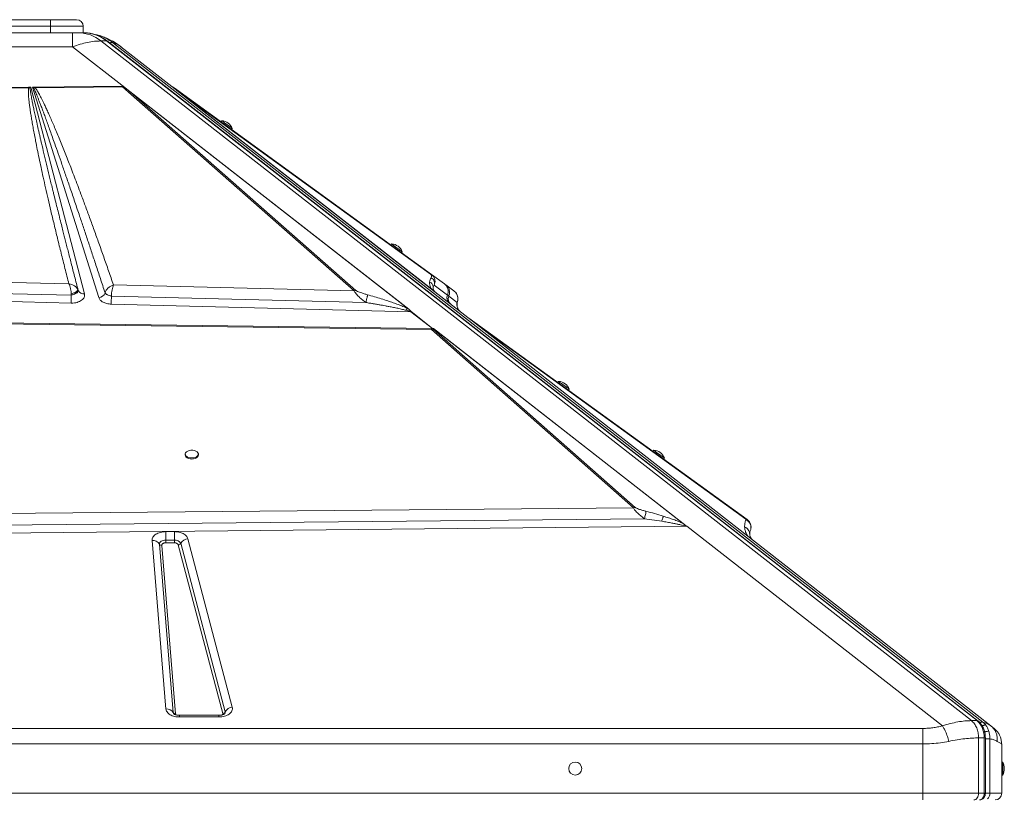
# Model space of a CAD drawing. Units: millimetres. Extents: x -1904 to 33628, y -2582 to 9218.
# Drawn here: x 1574 to 2325, y 8624 to 9216 of the extents above; entities that cross this region are included whole.
import ezdxf

# ---------------------------------------------------------------- set-up
doc = ezdxf.new("R2010")
doc.units = ezdxf.units.MM

msp = doc.modelspace()

# ---------------------------------------------------------------- linework, layer by layer
at = {"color": 7, "linetype": 'Continuous', "lineweight": 15}
for p, q in [((1527.69, 9215.71), (1597.69, 9215.71)), ((1597.69, 9210.71), (1597.69, 9215.71)), ((1597.69, 9215.71), (1617.69, 9215.71)), ((1597.69, 9210.71), (1527.69, 9210.71)), ((1622.69, 9210.71), (1597.69, 9210.71)), ((1597.69, 9205.71), (1597.69, 9210.71)), ((1622.69, 9205.71), (1622.69, 9210.71)), ((1527.69, 9205.71), (1597.69, 9205.71)), ((1597.69, 9205.71), (1607.45, 9205.71)), ((1614.55, 9205.71), (1607.45, 9205.71)), ((1614.55, 9195.11), (1614.55, 9205.71)), ((1623.33, 9205.71), (1619.09, 9205.71)), ((1635.2, 9203.55), (1633.3, 9204.04)), ((1635.17, 9203.49), (1633.71, 9203.99)), ((1510.83, 9195.11), (1614.55, 9195.11)), ((1654.44, 9163.94), (1614.55, 9195.11)), ((2299.64, 8681.12), (1636.18, 9199.47)), ((1636.18, 9199.47), (1640.43, 9199.47)), ((1640.43, 9199.47), (2303.88, 8681.12)), ((2304.7, 8680.86), (1641.25, 9199.21)), ((2308.34, 8680.08), (1645.02, 9198.32)), ((1651.49, 9195.11), (1692.52, 9163.06)), ((1469.81, 9163.06), (1580.95, 9164.26)), ((1470.47, 9162.42), (1580.97, 9163.72)), ((1580.95, 9164.26), (1581.27, 9164.26)), ((1580.97, 9163.72), (1582.08, 9163.69)), ((1581.27, 9164.26), (1582.73, 9164.28)), ((1582.08, 9163.69), (1582.73, 9164.28)), ((1582.73, 9164.28), (1623.68, 9006.68)), ((1583.95, 9164.29), (1585.73, 9164.31)), ((1634.56, 9003.76), (1583.95, 9164.29)), ((1583.95, 9164.29), (1584.98, 9163.59)), ((1584.98, 9163.59), (1586.16, 9163.78)), ((1586.14, 9164.31), (1585.73, 9164.31)), ((1586.14, 9164.31), (1652.53, 9165.03)), ((1586.14, 9164.31), (1586.16, 9163.78)), ((1586.16, 9163.78), (1652.57, 9164.59)), ((1657.13, 9160.46), (1652.57, 9164.59)), ((1653.31, 9164.79), (1654.44, 9163.94)), ((1654.44, 9163.94), (1656.02, 9162.71)), ((1656.02, 9162.71), (1658.37, 9160.74)), ((1656.02, 9162.71), (1870.78, 8994.92)), ((1691.83, 9163.78), (1690.72, 9164.59)), ((1691.02, 9164.25), (1690.91, 9164.31)), ((1690.91, 9164.31), (1690.91, 9164.31)), ((1690.98, 9164.26), (1690.97, 9164.26)), ((1693.71, 9162.42), (1691.92, 9163.72)), ((1890.73, 9008.19), (1692.52, 9163.06)), ((1692.52, 9163.06), (1692.53, 9163.05)), ((1692.52, 9163.06), (1692.52, 9163.06)), ((1692.65, 9162.96), (1692.52, 9163.05)), ((1692.52, 9163.05), (1692.53, 9163.05)), ((1890.58, 9008.31), (1692.53, 9163.05)), ((1692.53, 9163.05), (1692.53, 9163.05)), ((1694.14, 9161.79), (1692.99, 9162.69)), ((1657.13, 9160.46), (1829.2, 9008.99)), ((1830.45, 9009.27), (1658.37, 9160.74)), ((1870.07, 8995.35), (1658.37, 9160.74)), ((1888.07, 9021.4), (1693.71, 9162.42)), ((1888.24, 9010.14), (1694.14, 9161.79)), ((1694.14, 9161.79), (1887.25, 9021.68)), ((1728.22, 9138.61), (1727.64, 9137.8)), ((1735.73, 9131.93), (1736.32, 9132.74)), ((1857.73, 9044.65), (1857.14, 9043.84)), ((1865.23, 9037.97), (1865.82, 9038.78)), ((1611.84, 9014.19), (1310.27, 9021.4)), ((1887.25, 9021.68), (1888.07, 9021.4)), ((1898, 9014.19), (1888.07, 9021.4)), ((1302.16, 9013.26), (1613.6, 9005.57)), ((1829.2, 9008.99), (1645.77, 9013.38)), ((1889.41, 9011.67), (1890.17, 9013.26)), ((1890.17, 9013.26), (1900.32, 9005.57)), ((1899.12, 9013.38), (1898.28, 9013.99)), ((1905.16, 9008.99), (1899.12, 9013.38)), ((1613.4, 8999.56), (1271.59, 9008.19)), ((1613.6, 9005.8), (1613.6, 9005.57)), ((1613.6, 9005.57), (1613.81, 9005.62)), ((1613.81, 9005.62), (1615.9, 9006.31)), ((1618.82, 9008.95), (1618.88, 9009.23)), ((1618.88, 9009.23), (1618.87, 9009.26)), ((1618.88, 9009.23), (1618.99, 9008.93)), ((1619, 9008.92), (1618.9, 9008.96)), ((1639.34, 9007.39), (1639.34, 9007.37)), ((1639.34, 9007.37), (1639.97, 9006.59)), ((1642.52, 9005.24), (1644.16, 9004.82)), ((1644.16, 9004.82), (1644.17, 9004.98)), ((1889.22, 9009.38), (1888.24, 9010.14)), ((1890.59, 9008.31), (1889.22, 9009.38)), ((1890.73, 9008.19), (1915.84, 8988.58)), ((1900.41, 9005.8), (1900.32, 9005.57)), ((1900.32, 9005.57), (1900.34, 9005.62)), ((1900.35, 9005.63), (1900.44, 9005.86)), ((1900.49, 9005.85), (1901.14, 9005.24)), ((1901.14, 9005.24), (1901.31, 9004.82)), ((1901.31, 9004.82), (1901.38, 9004.98)), ((1613.81, 8999.55), (1613.4, 8999.56)), ((1872.46, 8993.01), (1643.97, 8998.79)), ((1644.16, 9004.82), (1837.99, 9000.03)), ((1901.31, 9004.82), (1907.63, 9000.03)), ((1870.07, 8995.35), (1870.78, 8994.92)), ((1870.78, 8994.92), (1871.22, 8994.57)), ((1888.79, 8980.26), (1872.46, 8993.01)), ((1872.56, 8993.06), (1888.95, 8980.26)), ((1465.52, 8985.04), (1888.23, 8979.37)), ((1465.56, 8985.74), (1888.32, 8980.27)), ((1915.84, 8988.58), (1922.38, 8983.46)), ((1915.85, 8988.57), (1916.55, 8988.14)), ((2128.77, 8834.48), (1916.55, 8988.14)), ((2129.26, 8821.83), (1922.38, 8983.46)), ((1922.38, 8983.46), (2127.59, 8834.89)), ((1888.23, 8979.37), (2041.99, 8843.51)), ((1888.32, 8980.27), (1888.4, 8980.26)), ((1888.4, 8980.26), (1888.79, 8980.26)), ((1888.4, 8980.26), (1888.4, 8980.26)), ((1889.55, 8980.25), (1888.4, 8980.26)), ((2043.24, 8843.79), (1889.48, 8979.65)), ((1889.56, 8980.25), (1889.55, 8980.25)), ((1889.56, 8980.25), (2082.48, 8829.53)), ((1889.56, 8980.25), (1889.56, 8980.25)), ((1890.14, 8979.79), (2080.05, 8831.41)), ((1985, 8939.81), (1984.41, 8939)), ((1992.51, 8933.14), (1993.1, 8933.95)), ((2057.5, 8887.32), (2056.92, 8886.51)), ((1700.46, 8884.39), (1700.46, 8883.58)), ((1710.46, 8883.58), (1710.46, 8884.39)), ((2065.02, 8880.65), (2065.6, 8881.46)), ((2041.99, 8843.51), (1445.26, 8837.95)), ((2041.99, 8843.51), (2043.24, 8843.79)), ((1443.4, 8829.22), (2050.38, 8835.06)), ((2050.38, 8835.06), (2063.62, 8833.16)), ((2082.63, 8829.4), (1443.48, 8823.1)), ((1685.6, 8825.26), (1692.19, 8825.26)), ((1685.6, 8825.26), (1685.6, 8818.88)), ((1692.19, 8825.26), (1692.19, 8818.88)), ((2082.46, 8829.53), (2082.48, 8829.53)), ((2277.48, 8677.17), (2082.63, 8829.4)), ((2130.97, 8825.59), (2131.09, 8825.96)), ((1685.73, 8690.01), (1675.2, 8818.53)), ((1685.6, 8818.88), (1685.6, 8816.76)), ((1685.6, 8818.88), (1692.19, 8818.88)), ((1692.19, 8818.88), (1692.19, 8818.33)), ((1692.19, 8816.76), (1692.19, 8818.33)), ((1702.47, 8819.88), (1736.33, 8691.36)), ((2129.26, 8821.83), (2132.86, 8819.02)), ((2132.86, 8819.02), (2314.42, 8677.17)), ((1691.28, 8687.23), (1680.75, 8815.74)), ((1682.61, 8814.82), (1693.14, 8686.3)), ((1692.19, 8816.76), (1685.6, 8816.76)), ((1729.01, 8686.69), (1695.15, 8815.21)), ((1696.98, 8816.37), (1730.84, 8687.86)), ((1726.05, 8685.19), (1696.13, 8685.19)), ((1726.05, 8683.92), (1696.13, 8683.92)), ((862.69, 8675.21), (2262.69, 8675.21)), ((2303.88, 8681.12), (2299.64, 8681.12)), ((2315.03, 8676.66), (2314.67, 8676.93)), ((2316.93, 8675.21), (2319.32, 8672.86)), ((2305.12, 8625.71), (2305.12, 8667.99)), ((2305.12, 8667.99), (2309.36, 8667.99)), ((2309.36, 8667.99), (2309.36, 8625.71)), ((2310.24, 8625.71), (2310.24, 8667.99)), ((2313.68, 8625.71), (2313.68, 8667.3)), ((2262.69, 8663.39), (862.69, 8663.39)), ((2262.69, 8663.39), (2262.69, 8625.71)), ((2322.69, 8663.39), (2322.41, 8663.56)), ((2322.69, 8663.39), (2322.69, 8625.71)), ((2323.69, 8649.55), (2322.69, 8649.55)), ((2323.69, 8649.55), (2323.69, 8639.55)), ((2322.69, 8639.55), (2323.69, 8639.55)), ((2262.69, 8625.71), (862.69, 8625.71)), ((2305.12, 8625.71), (2262.69, 8625.71)), ((2262.69, 8625.71), (2262.69, 8620.71)), ((2309.36, 8625.71), (2305.12, 8625.71)), ((2322.69, 8625.71), (2313.68, 8625.71))]:
    msp.add_line(p, q, dxfattribs=at)
at = {"color": 8, "linetype": 'Continuous', "lineweight": 15}
for p, q in [((1618.68, 9008.29), (1618.82, 9008.95)), ((1907.85, 9000.62), (1907.63, 9000.03)), ((1696.13, 8685.19), (1696.13, 8683.92)), ((1726.05, 8683.92), (1726.05, 8685.19)), ((2310.24, 8667.99), (2309.36, 8667.99)), ((2313.68, 8667.3), (2310.24, 8667.3)), ((2313.68, 8625.71), (2310.22, 8625.71))]:
    msp.add_line(p, q, dxfattribs=at)
at = {"color": 7, "linetype": 'Continuous', "lineweight": 15, "flags": 128}
for points in [[(1633.71, 9203.99), (1633.01, 9204.17), (1629.49, 9204.93)], [(1728.22, 9138.61), (1728.37, 9138.5), (1728.81, 9138.19), (1729.51, 9137.68), (1730.41, 9137.03), (1731.45, 9136.27), (1732.55, 9135.48), (1733.62, 9134.69), (1734.6, 9133.98), (1735.41, 9133.4), (1735.98, 9132.98), (1736.28, 9132.77), (1736.32, 9132.74)], [(1857.73, 9044.65), (1857.88, 9044.54), (1858.31, 9044.22), (1859.01, 9043.72), (1859.91, 9043.06), (1860.95, 9042.31), (1862.05, 9041.51), (1863.13, 9040.73), (1864.11, 9040.02), (1864.91, 9039.44), (1865.48, 9039.02), (1865.78, 9038.8), (1865.82, 9038.78)], [(1985, 8939.81), (1985.15, 8939.71), (1985.59, 8939.39), (1986.29, 8938.88), (1987.19, 8938.23), (1988.23, 8937.48), (1989.33, 8936.68), (1990.41, 8935.9), (1991.39, 8935.19), (1992.19, 8934.61), (1992.77, 8934.19), (1993.06, 8933.98), (1993.1, 8933.95)], [(1705.46, 8881.46), (1706.81, 8881.56), (1708.06, 8881.88), (1709.12, 8882.39), (1709.9, 8883.04), (1710.36, 8883.79), (1710.45, 8884.59), (1710.17, 8885.37), (1709.55, 8886.08), (1708.62, 8886.66), (1707.45, 8887.08), (1706.14, 8887.29), (1704.78, 8887.29), (1703.47, 8887.08), (1702.31, 8886.66), (1701.38, 8886.08), (1700.75, 8885.37), (1700.47, 8884.59), (1700.57, 8883.79), (1701.02, 8883.04), (1701.81, 8882.39), (1702.86, 8881.88), (1704.11, 8881.56), (1705.46, 8881.46)], [(2057.5, 8887.32), (2057.65, 8887.21), (2058.09, 8886.89), (2058.79, 8886.39), (2059.69, 8885.74), (2060.73, 8884.98), (2061.83, 8884.19), (2062.91, 8883.41), (2063.89, 8882.7), (2064.7, 8882.11), (2065.27, 8881.7), (2065.57, 8881.48), (2065.6, 8881.46)], [(1700.46, 8883.58), (1700.57, 8882.98), (1701.02, 8882.23), (1701.81, 8881.58), (1702.86, 8881.07), (1704.11, 8880.75), (1705.46, 8880.65)], [(1705.46, 8880.65), (1706.81, 8880.75), (1708.06, 8881.07), (1709.12, 8881.58), (1709.9, 8882.23), (1710.36, 8882.98), (1710.46, 8883.58)], [(1680.75, 8815.74), (1680.8, 8816.35), (1681.05, 8816.93), (1681.48, 8817.48), (1682.08, 8817.95), (1682.83, 8818.35), (1683.69, 8818.64), (1684.62, 8818.82), (1685.6, 8818.88)], [(2305.12, 8625.71), (2305.05, 8624.73), (2304.85, 8623.8), (2304.52, 8622.93), (2304.08, 8622.17), (2303.55, 8621.55), (2302.93, 8621.09), (2302.27, 8620.8), (2301.58, 8620.71)], [(2305.82, 8620.71), (2306.51, 8620.8), (2307.18, 8621.09), (2307.79, 8621.55), (2308.32, 8622.17), (2308.76, 8622.93), (2309.09, 8623.8), (2309.29, 8624.73), (2309.36, 8625.71)]]:
    msp.add_lwpolyline(points, dxfattribs=at)
at = {"color": 8, "linetype": 'Continuous', "lineweight": 15, "flags": 128}
msp.add_lwpolyline([(1691.53, 8686.42), (1691.42, 8686.67), (1691.28, 8687.23)], dxfattribs=at)
at = {"color": 7, "linetype": 'Continuous', "lineweight": 15}
msp.add_circle((1997.69, 8644.55), 5, dxfattribs=at)
for centre, radius, start, end in [((1617.69, 9210.71), 5, 0, 90), ((1618.65, 9177.97), 27.74, 50.82048, 89.11005), ((1622.9, 9177.97), 27.74, 50.82048, 89.11005), ((1620.71, 9155.71), 50, 52, 74.91963), ((1587.99, 9161.21), 3.84, 126.21805, 141.7299), ((1692.83, 9161.19), 1.51, 54.62281, 84.10727), ((1658.62, 9156.78), 3.97, 93.47013, 111.94317), ((1727.82, 9129.54), 9.08, 20.63782, 87.4348), ((1857.32, 9035.58), 9.08, 20.63782, 87.4348), ((1473.37, 9007.09), 140.24, 358.53276, 359.38076), ((1634.12, 9009.31), 5.56, 274.50881, 339.62245), ((1830.69, 9005.31), 3.97, 93.47013, 111.94317), ((1904.87, 9003.49), 5, 155.43575, 179.9489), ((1904.87, 9003.49), 5, 154.79278, 232), ((1509.16, 9005.81), 104.42, 356.57039, 358.73416), ((1520.82, 9005.88), 123.35, 356.70339, 359.50711), ((1904.86, 9003.49), 4.99, 179.94939, 231.9902), ((1905.85, 9002.72), 5, 155.19989, 231.98318), ((1874.21, 8989.44), 3.98, 114.44569, 116.04807), ((1889.71, 8975.69), 3.97, 93.34875, 111.8112), ((1984.6, 8930.74), 9.08, 20.69563, 87.4926), ((2057.11, 8878.25), 9.08, 20.69563, 87.4926), ((2127.5, 8832.67), 2.21, 54.87688, 87.6023), ((1675.71, 8812.6), 5.95, 31.90028, 94.88702), ((1692.79, 8814.19), 4.73, 27.49594, 97.20764), ((1702.96, 8813.07), 6.83, 94.05738, 151.0248), ((1682.44, 8816.79), 1.98, 211.88307, 274.90718), ((1694.99, 8817.48), 2.28, 274.07181, 331.01149), ((1686.24, 8684.09), 5.95, 31.90106, 94.89017), ((1736.82, 8684.55), 6.83, 94.05738, 151.0248), ((1692.97, 8688.28), 1.98, 211.89204, 274.88642), ((1728.85, 8688.96), 2.28, 274.06139, 331.02191), ((2292.66, 8668.74), 16.71, 357.45879, 47.83264), ((2311.69, 8644.55), 13, 0, 22.61986), ((2311.69, 8644.55), 13, 337.38014, 0), ((2317.69, 8625.71), 5, 270, 0)]:
    msp.add_arc(centre, radius, start, end, dxfattribs=at)
at = {"color": 8, "linetype": 'Continuous', "lineweight": 15}
for centre, radius, start, end in [((1640.47, 9198.19), 1.29, 52.76821, 91.84025), ((1622.88, 9011.03), 4.42, 208.43435, 280.43644), ((1728.96, 8687.38), 1.94, 330.80315, 14.2091), ((2303.92, 8679.84), 1.29, 52.62102, 91.82709)]:
    msp.add_arc(centre, radius, start, end, dxfattribs=at)
at = {"color": 7, "linetype": 'Continuous', "lineweight": 15}
for centre, major_axis, ratio, start_param, end_param in [((1893.81, 9012.13), (3.08, 3.94), 0.969493, 3.102451, 3.141593), ((1882.38, 8981.72), (8.66, -1.14), 0.105052, 5.558941, 5.587395), ((1804.16, 8999.69), (115.43, -15.23), 0.105052, 5.551149, 5.55894), ((2082.63, 8833.34), (-3.19, 4.75), 0.468483, 2.139888, 2.17903)]:
    msp.add_ellipse(centre, major_axis=major_axis, ratio=ratio, start_param=start_param, end_param=end_param, dxfattribs=at)
for points, knots in [([(1619.09, 9205.71), (1618.79, 9205.71), (1618.19, 9205.71), (1616.66, 9205.71), (1615.4, 9205.71), (1614.55, 9205.71)], [0, 0, 0, 0, 0.236919, 0.483809, 1, 1, 1, 1]), ([(1641.24, 9199.2), (1640.54, 9199.74), (1639.05, 9200.86), (1636.65, 9202.28), (1634.08, 9203.52), (1631.43, 9204.51), (1628.69, 9205.21), (1625.98, 9205.64), (1624.19, 9205.68), (1623.33, 9205.7)], [0, 0, 0, 0, 0.1302756, 0.2747131, 0.4200667, 0.5664957, 0.7142253, 0.8635534, 1, 1, 1, 1]), ([(1629.9, 9204.85), (1630.52, 9204.73), (1631.79, 9204.49), (1633.06, 9204.16), (1633.71, 9203.99)], [0, 0, 0, 0, 0.4816804, 1, 1, 1, 1]), ([(1633.71, 9203.99), (1633.51, 9204.01), (1633.3, 9204.04), (1633.3, 9204.04), (1633.3, 9204.04)], [0, 0, 0, 0, 0.9998575, 1, 1, 1, 1]), ([(1614.55, 9195.11), (1616.5, 9195.78), (1620.37, 9197.11), (1625.96, 9198.45), (1631.29, 9199.32), (1634.55, 9199.42), (1636.18, 9199.47)], [0, 0, 0, 0, 0.25259, 0.501092, 0.75122, 1, 1, 1, 1]), ([(1645.02, 9198.32), (1646.23, 9197.91), (1648.65, 9197.09), (1650.54, 9195.77), (1651.49, 9195.11)], [0, 0, 0, 0, 0.495978, 1, 1, 1, 1]), ([(1580.97, 9163.72), (1580.94, 9163.32), (1580.87, 9162.45), (1580.87, 9161.05), (1580.92, 9159.42), (1581.03, 9157.58), (1581.2, 9155.53), (1581.44, 9153.26), (1581.75, 9150.66), (1582.15, 9147.71), (1582.64, 9144.41), (1583.21, 9140.8), (1583.88, 9136.83), (1584.65, 9132.49), (1585.51, 9127.83), (1586.53, 9122.54), (1587.71, 9116.61), (1589.08, 9110), (1590.58, 9102.92), (1592.23, 9095.35), (1594.03, 9087.31), (1595.97, 9078.82), (1598.13, 9069.56), (1600.52, 9059.54), (1603.14, 9048.75), (1605.91, 9037.55), (1608.82, 9025.96), (1610.82, 9018.14), (1611.84, 9014.19)], [0, 0, 0, 0, 0.007927, 0.017274, 0.028049, 0.040254, 0.053893, 0.068969, 0.085483, 0.105802, 0.127813, 0.151518, 0.177952, 0.207232, 0.23836, 0.271338, 0.313149, 0.357317, 0.403845, 0.455203, 0.509153, 0.565335, 0.62573, 0.695123, 0.766806, 0.84261, 0.920473, 1, 1, 1, 1]), ([(1580.95, 9164.26), (1580.95, 9164.17), (1580.96, 9164.01), (1580.97, 9163.81), (1580.97, 9163.72)], [0, 0, 0, 0, 0.56005, 1, 1, 1, 1]), ([(1581.27, 9164.26), (1581.43, 9164.17), (1581.7, 9164.02), (1581.96, 9163.79), (1582.08, 9163.69)], [0, 0, 0, 0, 0.559982, 1, 1, 1, 1]), ([(1618.87, 9009.26), (1617.96, 9012.8), (1616.17, 9019.7), (1613.59, 9029.74), (1611.57, 9037.66), (1610.06, 9043.59), (1609.01, 9047.7), (1607.99, 9051.77), (1606.89, 9056.1), (1605.15, 9063.02), (1602.85, 9072.21), (1600.78, 9080.54), (1599.51, 9085.72), (1598.94, 9088.01), (1598.39, 9090.27), (1597.85, 9092.48), (1597.32, 9094.65), (1596.8, 9096.77), (1595.75, 9101.11), (1594.22, 9107.45), (1592.28, 9115.59), (1590.84, 9121.73), (1589.83, 9126.05), (1589.21, 9128.73), (1588.62, 9131.31), (1588.06, 9133.78), (1587.52, 9136.16), (1586.85, 9139.2), (1586.06, 9142.78), (1585.18, 9146.83), (1584.42, 9150.49), (1583.68, 9154.16), (1583.01, 9157.7), (1582.43, 9160.97), (1582.19, 9162.88), (1582.08, 9163.69)], [0, 0, 0, 0, 0.069034, 0.134171, 0.195411, 0.222929, 0.249582, 0.275368, 0.301996, 0.33391, 0.40995, 0.48064, 0.495774, 0.510638, 0.525233, 0.539558, 0.553614, 0.5674, 0.580917, 0.637811, 0.690551, 0.739137, 0.757088, 0.774398, 0.791067, 0.807095, 0.822482, 0.837228, 0.865936, 0.892096, 0.915709, 0.936774, 0.963218, 0.984291, 1, 1, 1, 1]), ([(1584.98, 9163.59), (1585.17, 9163.19), (1585.58, 9162.3), (1586.21, 9160.86), (1586.91, 9159.19), (1587.69, 9157.28), (1588.54, 9155.14), (1589.46, 9152.77), (1590.51, 9150.04), (1591.69, 9146.91), (1593.01, 9143.37), (1594.42, 9139.52), (1595.94, 9135.36), (1597.55, 9130.88), (1599.25, 9126.1), (1601.3, 9120.3), (1603.74, 9113.36), (1606.59, 9105.15), (1609.65, 9096.26), (1612.92, 9086.69), (1616.38, 9076.51), (1619.73, 9066.56), (1622.98, 9056.89), (1626.07, 9047.62), (1629.22, 9038.13), (1632.45, 9028.37), (1635.83, 9018.12), (1638.14, 9011.05), (1639.34, 9007.39)], [0, 0, 0, 0, 0.007869, 0.017212, 0.028031, 0.040326, 0.054099, 0.069348, 0.086075, 0.106828, 0.129563, 0.15428, 0.180979, 0.209661, 0.240325, 0.272971, 0.321144, 0.373671, 0.430553, 0.491791, 0.557384, 0.62582, 0.682626, 0.742822, 0.803581, 0.864479, 0.929952, 1, 1, 1, 1]), ([(1645.77, 9013.38), (1644.53, 9016.99), (1642.05, 9024.13), (1638.33, 9034.75), (1634.68, 9045.07), (1631.11, 9055.04), (1627.62, 9064.64), (1624.25, 9073.85), (1621.21, 9082.03), (1618.5, 9089.23), (1616.1, 9095.56), (1613.79, 9101.57), (1611.57, 9107.26), (1609.46, 9112.63), (1607.41, 9117.77), (1605.39, 9122.79), (1603.39, 9127.66), (1601.43, 9132.36), (1599.56, 9136.73), (1597.82, 9140.74), (1596.21, 9144.37), (1594.69, 9147.71), (1593.03, 9151.25), (1591.26, 9154.88), (1589.4, 9158.45), (1587.78, 9161.35), (1586.65, 9163.04), (1586.16, 9163.78)], [0, 0, 0, 0, 0.071445, 0.141608, 0.210488, 0.276026, 0.339492, 0.401149, 0.458875, 0.502193, 0.544174, 0.584822, 0.621913, 0.657531, 0.691724, 0.724494, 0.757651, 0.788989, 0.81851, 0.845211, 0.869199, 0.891513, 0.912154, 0.940663, 0.964797, 0.984569, 1, 1, 1, 1]), ([(1652.53, 9165.03), (1652.6, 9165.03), (1652.78, 9165.02), (1653, 9164.96), (1653.15, 9164.89), (1653.24, 9164.84), (1653.28, 9164.81), (1653.31, 9164.79)], [0, 0, 0, 0, 0.248341, 0.595698, 0.76907, 0.884103, 1, 1, 1, 1]), ([(1652.53, 9165.03), (1652.53, 9164.96), (1652.53, 9164.83), (1652.55, 9164.67), (1652.57, 9164.59)], [0, 0, 0, 0, 0.500444, 1, 1, 1, 1]), ([(1652.57, 9164.59), (1652.69, 9164.63), (1652.94, 9164.72), (1653.18, 9164.77), (1653.31, 9164.79)], [0, 0, 0, 0, 0.500047, 1, 1, 1, 1]), ([(1690.98, 9164.26), (1691.16, 9164.17), (1691.49, 9164.01), (1691.79, 9163.81), (1691.92, 9163.72)], [0, 0, 0, 0, 0.560101, 1, 1, 1, 1]), ([(1691.69, 9163.87), (1691.66, 9163.89), (1691.63, 9163.92), (1691.58, 9163.94), (1691.58, 9163.94)], [0, 0, 0, 0, 0.99312, 1, 1, 1, 1]), ([(1692.52, 9163.06), (1692.73, 9162.97), (1693.14, 9162.8), (1693.52, 9162.55), (1693.71, 9162.42)], [0, 0, 0, 0, 0.500147, 1, 1, 1, 1]), ([(1692.65, 9162.96), (1692.67, 9162.94), (1692.71, 9162.91), (1692.82, 9162.83), (1692.91, 9162.75), (1692.96, 9162.71), (1692.99, 9162.69)], [0, 0, 0, 0, 0.281797, 0.63665, 0.817866, 1, 1, 1, 1]), ([(1887.25, 9021.68), (1887.38, 9021.56), (1887.78, 9021.22), (1888.01, 9020.73), (1888.17, 9020.12), (1888.11, 9019.49), (1887.93, 9019.09), (1887.83, 9018.89)], [0, 0, 0, 0, 0.084385, 0.248099, 0.44636, 0.721731, 1, 1, 1, 1]), ([(1888.07, 9021.4), (1888.45, 9021.08), (1889.21, 9020.45), (1890.23, 9018.97), (1890.84, 9017.12), (1890.84, 9015.06), (1890.39, 9013.86), (1890.17, 9013.26)], [0, 0, 0, 0, 0.125638, 0.25399, 0.508222, 0.757259, 1, 1, 1, 1]), ([(1612.54, 9012.57), (1612.43, 9012.87), (1612.2, 9013.48), (1611.96, 9013.95), (1611.84, 9014.19)], [0, 0, 0, 0, 0.496459, 1, 1, 1, 1]), ([(1611.84, 9014.19), (1612.56, 9014.06), (1614, 9013.8), (1616, 9012.81), (1617.69, 9011.5), (1618.32, 9010.41), (1618.64, 9009.88)], [0, 0, 0, 0, 0.250623, 0.501418, 0.75284, 1, 1, 1, 1]), ([(1613.12, 9010.49), (1613.04, 9010.86), (1612.86, 9011.6), (1612.65, 9012.25), (1612.54, 9012.57)], [0, 0, 0, 0, 0.495956, 1, 1, 1, 1]), ([(1641.7, 9011.1), (1642, 9011.37), (1642.6, 9011.89), (1643.29, 9012.3), (1643.63, 9012.5)], [0, 0, 0, 0, 0.4982081, 1, 1, 1, 1]), ([(1643.63, 9012.5), (1643.98, 9012.69), (1644.68, 9013.05), (1645.41, 9013.27), (1645.77, 9013.38)], [0, 0, 0, 0, 0.498066, 1, 1, 1, 1]), ([(1645.77, 9013.38), (1645.56, 9012.87), (1645.15, 9011.84), (1644.62, 9009.67), (1644.25, 9007.27), (1644.19, 9005.74), (1644.17, 9004.98)], [0, 0, 0, 0, 0.249878, 0.499756, 0.750244, 1, 1, 1, 1]), ([(1888.24, 9010.14), (1887.9, 9010.68), (1887.21, 9011.76), (1886.84, 9013.12), (1886.65, 9014.4), (1886.7, 9015.18), (1886.73, 9015.59)], [0, 0, 0, 0, 0.253686, 0.503694, 0.741388, 1, 1, 1, 1]), ([(1886.73, 9015.59), (1886.83, 9016.18), (1887.03, 9017.36), (1887.56, 9018.38), (1887.83, 9018.89)], [0, 0, 0, 0, 0.500118, 1, 1, 1, 1]), ([(1886.73, 9015.59), (1887.11, 9015.39), (1887.86, 9014.99), (1888.71, 9014.03), (1889.29, 9012.9), (1889.37, 9012.08), (1889.41, 9011.67)], [0, 0, 0, 0, 0.249999, 0.499995, 0.750007, 1, 1, 1, 1]), ([(1887.83, 9018.89), (1888.37, 9018.55), (1889.46, 9017.87), (1890.32, 9016.27), (1890.57, 9014.66), (1890.3, 9013.73), (1890.17, 9013.26)], [0, 0, 0, 0, 0.279658, 0.559316, 0.779658, 1, 1, 1, 1]), ([(1899.61, 9012.57), (1899.38, 9012.87), (1898.9, 9013.48), (1898.3, 9013.95), (1898, 9014.19)], [0, 0, 0, 0, 0.4964487, 1, 1, 1, 1]), ([(1899.67, 9012.5), (1899.61, 9012.69), (1899.49, 9013.05), (1899.24, 9013.27), (1899.12, 9013.38)], [0, 0, 0, 0, 0.498047, 1, 1, 1, 1]), ([(1899.12, 9013.38), (1899.69, 9012.87), (1900.85, 9011.84), (1901.82, 9009.67), (1902.12, 9007.27), (1901.63, 9005.74), (1901.38, 9004.98)], [0, 0, 0, 0, 0.249877, 0.499758, 0.750245, 1, 1, 1, 1]), ([(1900.64, 9010.49), (1900.51, 9010.86), (1900.25, 9011.6), (1899.83, 9012.25), (1899.61, 9012.57)], [0, 0, 0, 0, 0.495985, 1, 1, 1, 1]), ([(1613.59, 9006.57), (1613.56, 9007.22), (1613.49, 9008.54), (1613.24, 9009.84), (1613.12, 9010.49)], [0, 0, 0, 0, 0.495498, 1, 1, 1, 1]), ([(1618.64, 9009.88), (1618.63, 9009.76), (1618.62, 9009.52), (1618.34, 9009.09), (1617.87, 9008.64), (1617.25, 9008.17), (1616.46, 9007.72), (1615.28, 9007.14), (1614.26, 9006.8), (1613.59, 9006.57)], [0, 0, 0, 0, 0.12585, 0.251329, 0.376451, 0.501123, 0.625643, 0.750318, 1, 1, 1, 1]), ([(1613.6, 9005.8), (1613.6, 9005.93), (1613.6, 9006.18), (1613.59, 9006.44), (1613.59, 9006.57)], [0, 0, 0, 0, 0.506967, 1, 1, 1, 1]), ([(1618.87, 9009.26), (1618.86, 9008.97), (1618.84, 9008.54), (1618.23, 9007.87), (1617.57, 9007.37), (1616.73, 9006.89), (1615.43, 9006.3), (1614.33, 9006), (1613.6, 9005.8)], [0, 0, 0, 0, 0.249555, 0.374834, 0.49999, 0.62517, 0.750442, 1, 1, 1, 1]), ([(1623.68, 9006.68), (1623.75, 9006.25), (1623.89, 9005.36), (1623.51, 9004.03), (1622.7, 9002.79), (1621.47, 9001.69), (1619.9, 9000.77), (1618.03, 9000.08), (1615.96, 8999.64), (1614.52, 8999.58), (1613.81, 8999.55)], [0, 0, 0, 0, 0.123524, 0.249994, 0.376471, 0.499994, 0.623527, 0.749998, 0.876473, 1, 1, 1, 1]), ([(1615.9, 9006.31), (1616.05, 9006.38), (1616.7, 9006.66), (1617.23, 9007), (1617.63, 9007.26)], [0, 0, 0, 0, 0.229825, 1, 1, 1, 1]), ([(1617.63, 9007.26), (1617.86, 9007.43), (1618.31, 9007.77), (1618.55, 9008.12), (1618.68, 9008.29)], [0, 0, 0, 0, 0.493748, 1, 1, 1, 1]), ([(1618.64, 9009.88), (1618.68, 9009.78), (1618.77, 9009.57), (1618.84, 9009.36), (1618.87, 9009.26)], [0, 0, 0, 0, 0.492981, 1, 1, 1, 1]), ([(1639.34, 9007.39), (1639.58, 9008.05), (1640.05, 9009.37), (1641.15, 9010.53), (1641.7, 9011.1)], [0, 0, 0, 0, 0.49926, 1, 1, 1, 1]), ([(1644.17, 9004.98), (1643.61, 9005.1), (1642.49, 9005.34), (1641.02, 9005.94), (1639.88, 9006.65), (1639.52, 9007.14), (1639.34, 9007.39)], [0, 0, 0, 0, 0.250072, 0.50001, 0.749912, 1, 1, 1, 1]), ([(1639.97, 9006.59), (1640.31, 9006.34), (1640.98, 9005.82), (1642.01, 9005.44), (1642.52, 9005.24)], [0, 0, 0, 0, 0.500025, 1, 1, 1, 1]), ([(1837.99, 9000.03), (1837.13, 9000.68), (1835.39, 9002), (1832.86, 9004.26), (1830.94, 9006.3), (1829.7, 9007.93), (1829.37, 9008.64), (1829.2, 9008.99)], [0, 0, 0, 0, 0.243041, 0.49192, 0.745832, 0.874207, 1, 1, 1, 1]), ([(1830.45, 9009.27), (1830.64, 9009.14), (1831.22, 9008.74), (1832.58, 9008.17), (1834.51, 9007.43), (1836.84, 9006.67), (1838.55, 9006.18), (1839.41, 9005.93)], [0, 0, 0, 0, 0.086411, 0.253602, 0.452942, 0.726108, 1, 1, 1, 1]), ([(1839.41, 9005.93), (1839.4, 9005.79), (1839.37, 9005.52), (1839.27, 9004.92), (1839.12, 9004.21), (1838.94, 9003.42), (1838.72, 9002.56), (1838.49, 9001.69), (1838.24, 9000.83), (1838.07, 9000.3), (1837.99, 9000.03)], [0, 0, 0, 0, 0.125004, 0.250012, 0.375014, 0.5, 0.62501, 0.750015, 0.874995, 1, 1, 1, 1]), ([(1870.07, 8995.35), (1868.86, 8995.91), (1866.45, 8997.02), (1862.7, 8998.49), (1858.88, 8999.89), (1854.62, 9001.35), (1849.83, 9002.89), (1844.64, 9004.47), (1841.15, 9005.45), (1839.41, 9005.93)], [0, 0, 0, 0, 0.127183, 0.252759, 0.372734, 0.502557, 0.666537, 0.833896, 1, 1, 1, 1]), ([(1890.72, 9008.21), (1890.62, 9008.29), (1890.4, 9008.48), (1890.16, 9008.74), (1889.93, 9009.02), (1889.77, 9009.29), (1889.65, 9009.53), (1889.55, 9009.74), (1889.47, 9009.97), (1889.36, 9010.37), (1889.29, 9010.96), (1889.37, 9011.42), (1889.41, 9011.67)], [0, 0, 0, 0, 0.0439765, 0.098232, 0.1631601, 0.2389847, 0.2941297, 0.3543158, 0.4195727, 0.4899057, 0.7194242, 1, 1, 1, 1]), ([(1890.58, 9008.31), (1890.59, 9008.31), (1890.59, 9008.31), (1890.63, 9008.28), (1890.66, 9008.25), (1890.69, 9008.23), (1890.71, 9008.21), (1890.72, 9008.21)], [0, 0, 0, 0, 0.515741, 0.756396, 0.906657, 0.95955, 1, 1, 1, 1]), ([(1900.41, 9005.8), (1900.47, 9005.93), (1900.57, 9006.18), (1900.64, 9006.44), (1900.68, 9006.57)], [0, 0, 0, 0, 0.506995, 1, 1, 1, 1]), ([(1900.45, 9005.86), (1900.49, 9005.98), (1900.58, 9006.23), (1900.65, 9006.47), (1900.69, 9006.59)], [0, 0, 0, 0, 0.506222, 1, 1, 1, 1]), ([(1901.38, 9004.98), (1901.35, 9005.1), (1901.28, 9005.34), (1900.89, 9005.73), (1900.51, 9005.97), (1900.5, 9005.98)], [0, 0, 0, 0, 0.4919322, 0.9835712, 1, 1, 1, 1]), ([(1900.68, 9006.57), (1900.81, 9007.22), (1901.08, 9008.54), (1900.79, 9009.84), (1900.64, 9010.49)], [0, 0, 0, 0, 0.495499, 1, 1, 1, 1]), ([(1907.87, 9000.61), (1908.03, 9001.25), (1908.34, 9002.53), (1908.14, 9004.61), (1907.45, 9006.44), (1906.39, 9007.97), (1905.57, 9008.65), (1905.16, 9008.99)], [0, 0, 0, 0, 0.24575, 0.494732, 0.746227, 0.873578, 1, 1, 1, 1]), ([(1907.63, 9000.03), (1907.85, 9000.68), (1908.29, 9002), (1908.22, 9004.26), (1907.54, 9006.3), (1906.43, 9007.93), (1905.58, 9008.64), (1905.16, 9008.99)], [0, 0, 0, 0, 0.243041, 0.491921, 0.74583, 0.874206, 1, 1, 1, 1]), ([(1643.97, 8998.79), (1642.89, 8998.88), (1640.67, 8999.06), (1637.74, 9000.19), (1635.5, 9001.8), (1634.87, 9003.12), (1634.56, 9003.76)], [0, 0, 0, 0, 0.242877, 0.500002, 0.757122, 1, 1, 1, 1]), ([(1837.99, 9000.03), (1839.09, 8999.86), (1841.03, 8999.55), (1843.54, 8999.13), (1845.85, 8998.74), (1848.17, 8998.34), (1850.65, 8997.9), (1853.14, 8997.45), (1855.92, 8996.92), (1859.07, 8996.3), (1862.51, 8995.58), (1865.76, 8994.86), (1867.85, 8994.33), (1868.78, 8994.09)], [0, 0, 0, 0, 0.106327, 0.18723, 0.242708, 0.330219, 0.411113, 0.483625, 0.571224, 0.681249, 0.790681, 0.907113, 1, 1, 1, 1]), ([(1907.6, 8998.03), (1907.58, 8998.43), (1907.52, 8999.34), (1907.74, 9000.15), (1907.87, 9000.61)], [0, 0, 0, 0, 0.43389, 1, 1, 1, 1]), ([(1907.57, 8997.69), (1907.58, 8997.62), (1907.62, 8997.38), (1907.71, 8996.92), (1907.89, 8996.3), (1908.17, 8995.58), (1908.53, 8994.86), (1908.92, 8994.33), (1909.09, 8994.09)], [0, 0, 0, 0, 0.068616, 0.226619, 0.425077, 0.622452, 0.832465, 1, 1, 1, 1]), ([(1868.78, 8994.09), (1869.01, 8994.37), (1869.47, 8994.93), (1869.87, 8995.21), (1870.07, 8995.35)], [0, 0, 0, 0, 0.499988, 1, 1, 1, 1]), ([(1868.78, 8994.09), (1869.24, 8993.96), (1870.11, 8993.73), (1871.36, 8993.4), (1872.1, 8993.14), (1872.46, 8993.01)], [0, 0, 0, 0, 0.369624, 0.687484, 1, 1, 1, 1]), ([(1871.22, 8994.57), (1871.56, 8994.28), (1872.02, 8993.88), (1872.35, 8993.33), (1872.5, 8993.14), (1872.56, 8993.06)], [0, 0, 0, 0, 0.628162, 0.846468, 1, 1, 1, 1]), ([(1909.09, 8994.09), (1909.19, 8993.96), (1909.38, 8993.73), (1909.7, 8993.4), (1910.01, 8993.14), (1910.16, 8993.01)], [0, 0, 0, 0, 0.369679, 0.687476, 1, 1, 1, 1]), ([(1888.23, 8979.37), (1888.22, 8979.59), (1888.2, 8980.02), (1888.28, 8980.18), (1888.32, 8980.27)], [0, 0, 0, 0, 0.50031, 1, 1, 1, 1]), ([(1888.4, 8980.26), (1888.74, 8980.23), (1889.28, 8980.19), (1889.86, 8979.98), (1890.07, 8979.83), (1890.14, 8979.79)], [0, 0, 0, 0, 0.513234, 0.837599, 1, 1, 1, 1]), ([(1890.14, 8979.79), (1889.99, 8979.78), (1889.8, 8979.76), (1889.6, 8979.75), (1889.55, 8979.74), (1889.51, 8979.74), (1889.48, 8979.73), (1889.45, 8979.72), (1889.44, 8979.7), (1889.45, 8979.68), (1889.47, 8979.66), (1889.48, 8979.65)], [0, 0, 0, 0, 0.546407, 0.671452, 0.7182, 0.754476, 0.810996, 0.860171, 0.904549, 0.94946, 1, 1, 1, 1]), ([(2050.38, 8835.06), (2049.57, 8835.68), (2047.93, 8836.92), (2045.53, 8839.07), (2043.69, 8840.99), (2042.5, 8842.52), (2042.16, 8843.18), (2041.99, 8843.51)], [0, 0, 0, 0, 0.2431627, 0.4924672, 0.7467334, 0.87487, 1, 1, 1, 1]), ([(2043.24, 8843.79), (2043.41, 8843.67), (2043.93, 8843.31), (2045.19, 8842.79), (2046.98, 8842.14), (2049.15, 8841.46), (2050.75, 8841.03), (2051.55, 8840.82)], [0, 0, 0, 0, 0.084428, 0.248956, 0.447741, 0.722845, 1, 1, 1, 1]), ([(2051.55, 8840.82), (2051.54, 8840.52), (2051.52, 8839.91), (2051.25, 8838.39), (2050.86, 8836.68), (2050.54, 8835.6), (2050.38, 8835.06)], [0, 0, 0, 0, 0.250013, 0.500019, 0.750003, 1, 1, 1, 1]), ([(2064.8, 8837.08), (2062.6, 8837.75), (2058.19, 8839.08), (2053.77, 8840.24), (2051.55, 8840.82)], [0, 0, 0, 0, 0.5003882, 1, 1, 1, 1]), ([(2064.8, 8837.08), (2064.75, 8836.88), (2064.63, 8836.48), (2064.34, 8835.52), (2064, 8834.39), (2063.74, 8833.57), (2063.62, 8833.16)], [0, 0, 0, 0, 0.249983, 0.499989, 0.749998, 1, 1, 1, 1]), ([(2063.62, 8833.16), (2064.33, 8833.04), (2065.72, 8832.82), (2067.72, 8832.48), (2069.57, 8832.16), (2071.27, 8831.85), (2072.77, 8831.56), (2074.11, 8831.3), (2075.28, 8831.06), (2076.37, 8830.83), (2077.89, 8830.48), (2079.65, 8830.07), (2080.96, 8829.62), (2081.51, 8829.43)], [0, 0, 0, 0, 0.11811, 0.228069, 0.329888, 0.423574, 0.509142, 0.579552, 0.644894, 0.705188, 0.760451, 0.901421, 1, 1, 1, 1]), ([(2080.05, 8831.41), (2078.83, 8831.97), (2076.4, 8833.08), (2072.6, 8834.49), (2068.75, 8835.83), (2066.15, 8836.65), (2064.8, 8837.08)], [0, 0, 0, 0, 0.25371, 0.50377, 0.741522, 1, 1, 1, 1]), ([(2127.77, 8834.24), (2127.45, 8833.41), (2126.83, 8831.75), (2126.78, 8829.83), (2126.76, 8828.87)], [0, 0, 0, 0, 0.499376, 1, 1, 1, 1]), ([(2127.59, 8834.89), (2127.62, 8834.87), (2127.67, 8834.82), (2127.75, 8834.72), (2127.84, 8834.5), (2127.8, 8834.35), (2127.77, 8834.24)], [0, 0, 0, 0, 0.062987, 0.145483, 0.383648, 1, 1, 1, 1]), ([(2131.5, 8827.48), (2131.54, 8827.62), (2131.85, 8828.55), (2131.59, 8830.45), (2130.65, 8832.81), (2129.39, 8833.94), (2128.77, 8834.48)], [0, 0, 0, 0, 0.056717, 0.376171, 0.697212, 1, 1, 1, 1]), ([(1675.2, 8818.53), (1675.2, 8818.96), (1675.21, 8819.82), (1675.77, 8821.09), (1676.7, 8822.27), (1678, 8823.3), (1679.6, 8824.15), (1681.47, 8824.78), (1683.5, 8825.19), (1684.91, 8825.24), (1685.6, 8825.26)], [0, 0, 0, 0, 0.123704, 0.249993, 0.376286, 0.499998, 0.623703, 0.749996, 0.876293, 1, 1, 1, 1]), ([(1692.19, 8825.26), (1693.38, 8825.19), (1695.83, 8825.04), (1699.08, 8823.83), (1701.53, 8822.05), (1702.17, 8820.59), (1702.47, 8819.88)], [0, 0, 0, 0, 0.242075, 0.500005, 0.757931, 1, 1, 1, 1]), ([(2081.51, 8829.43), (2081.51, 8829.44), (2081.52, 8829.44), (2081.52, 8829.47), (2081.53, 8829.53), (2081.49, 8829.67), (2081.39, 8829.96), (2081, 8830.59), (2080.44, 8831.07), (2080.05, 8831.41)], [0, 0, 0, 0, 0.005384, 0.012327, 0.031621, 0.093373, 0.198854, 0.438687, 1, 1, 1, 1]), ([(2081.51, 8829.43), (2081.51, 8829.44), (2081.57, 8829.47), (2081.74, 8829.5), (2082.05, 8829.53), (2082.3, 8829.53), (2082.46, 8829.53)], [0, 0, 0, 0, 0.040115, 0.245169, 0.488361, 1, 1, 1, 1]), ([(2129.26, 8821.83), (2128.9, 8822.37), (2128.17, 8823.45), (2127.54, 8824.9), (2127.11, 8826.27), (2126.85, 8827.6), (2126.79, 8828.43), (2126.76, 8828.87)], [0, 0, 0, 0, 0.197791, 0.399033, 0.596393, 0.7918, 1, 1, 1, 1]), ([(2126.76, 8828.87), (2127.32, 8828.58), (2128.42, 8828.01), (2129.65, 8826.63), (2130.48, 8824.99), (2130.58, 8823.8), (2130.63, 8823.2)], [0, 0, 0, 0, 0.250012, 0.500022, 0.750016, 1, 1, 1, 1]), ([(2130.83, 8825.27), (2130.8, 8825.16), (2130.72, 8824.9), (2130.61, 8824.23), (2130.62, 8823.64), (2130.63, 8823.2)], [0, 0, 0, 0, 0.181717, 0.404323, 1, 1, 1, 1]), ([(2130.63, 8823.2), (2130.67, 8822.88), (2130.75, 8822.3), (2131.01, 8821.5), (2131.31, 8820.85), (2131.67, 8820.28), (2132.05, 8819.73), (2132.61, 8819.24), (2132.84, 8819.04)], [0, 0, 0, 0, 0.281197, 0.510651, 0.646496, 0.761773, 0.903518, 1, 1, 1, 1]), ([(1685.6, 8816.76), (1685.4, 8816.75), (1684.99, 8816.74), (1684.41, 8816.62), (1683.88, 8816.44), (1683.41, 8816.19), (1683.04, 8815.89), (1682.77, 8815.56), (1682.61, 8815.19), (1682.61, 8814.94), (1682.61, 8814.82)], [0, 0, 0, 0, 0.125025, 0.250012, 0.374965, 0.500012, 0.624956, 0.75001, 0.874939, 1, 1, 1, 1]), ([(1695.15, 8815.21), (1695.07, 8815.41), (1694.88, 8815.83), (1694.17, 8816.34), (1693.24, 8816.69), (1692.53, 8816.74), (1692.19, 8816.76)], [0, 0, 0, 0, 0.242091, 0.499996, 0.757931, 1, 1, 1, 1]), ([(1696.13, 8683.92), (1695.51, 8683.94), (1694.24, 8683.98), (1692.36, 8684.32), (1690.54, 8684.87), (1688.91, 8685.66), (1687.55, 8686.62), (1686.56, 8687.71), (1685.92, 8688.85), (1685.79, 8689.63), (1685.73, 8690.01)], [0, 0, 0, 0, 0.117059, 0.240666, 0.369066, 0.500003, 0.63094, 0.759342, 0.882947, 1, 1, 1, 1]), ([(1736.33, 8691.36), (1736.41, 8690.91), (1736.55, 8689.98), (1736.16, 8688.6), (1735.32, 8687.3), (1734.04, 8686.15), (1732.41, 8685.19), (1730.46, 8684.47), (1728.3, 8684.01), (1726.79, 8683.95), (1726.05, 8683.92)], [0, 0, 0, 0, 0.1235266, 0.249997, 0.3764743, 0.5, 0.6235228, 0.7499967, 0.8764727, 1, 1, 1, 1]), ([(1696.13, 8685.19), (1695.7, 8685.21), (1695.1, 8685.23), (1694.26, 8685.35), (1693.61, 8685.49), (1692.93, 8685.7), (1692.34, 8685.94), (1691.88, 8686.19), (1691.59, 8686.4), (1691.47, 8686.52), (1691.48, 8686.51), (1691.49, 8686.5)], [0, 0, 0, 0, 0.172667, 0.240902, 0.352192, 0.46442, 0.581155, 0.699602, 0.820194, 0.94527, 1, 1, 1, 1]), ([(1730.69, 8686.51), (1730.69, 8686.5), (1730.69, 8686.49), (1730.46, 8686.29), (1730.02, 8686.02), (1729.37, 8685.74), (1728.64, 8685.51), (1727.9, 8685.35), (1727.06, 8685.22), (1726.44, 8685.21), (1726.05, 8685.19)], [0, 0, 0, 0, 0.109144, 0.246321, 0.380652, 0.512465, 0.648619, 0.749032, 0.845881, 1, 1, 1, 1]), ([(2262.69, 8675.21), (2263.95, 8675.24), (2266.47, 8675.28), (2270.21, 8675.67), (2273.92, 8676.27), (2276.29, 8676.87), (2277.48, 8677.17)], [0, 0, 0, 0, 0.247448, 0.495929, 0.746435, 1, 1, 1, 1]), ([(2262.69, 8675.21), (2262.69, 8674.46), (2262.69, 8672.94), (2262.69, 8670.02), (2262.69, 8666.8), (2262.69, 8664.53), (2262.69, 8663.39)], [0, 0, 0, 0, 0.249999, 0.500004, 0.749997, 1, 1, 1, 1]), ([(2277.48, 8677.17), (2279.51, 8677.78), (2283.53, 8678.98), (2289.28, 8680.19), (2294.73, 8680.98), (2298.01, 8681.08), (2299.64, 8681.12)], [0, 0, 0, 0, 0.253609, 0.502332, 0.752052, 1, 1, 1, 1]), ([(2282.42, 8665.35), (2282.07, 8666.62), (2281.38, 8669.2), (2280.07, 8672.55), (2278.74, 8675.27), (2277.9, 8676.54), (2277.48, 8677.17)], [0, 0, 0, 0, 0.276492, 0.560851, 0.783505, 1, 1, 1, 1]), ([(2299.64, 8681.12), (2300.43, 8680.39), (2302.01, 8678.92), (2303.74, 8675.7), (2304.9, 8672), (2305.04, 8669.33), (2305.12, 8667.99)], [0, 0, 0, 0, 0.249996, 0.500003, 0.750001, 1, 1, 1, 1]), ([(2310.24, 8667.99), (2310.22, 8668.73), (2310.19, 8669.76), (2309.98, 8671.27), (2309.73, 8672.55), (2309.31, 8674.02), (2308.75, 8675.49), (2308.04, 8676.94), (2307.17, 8678.32), (2306.14, 8679.56), (2305.31, 8680.42), (2304.78, 8680.78), (2304.69, 8680.85)], [0, 0, 0, 0, 0.143685, 0.20276, 0.30037, 0.401346, 0.509272, 0.621495, 0.736963, 0.854879, 0.974659, 1, 1, 1, 1]), ([(2310.58, 8677.76), (2310.24, 8678.2), (2309.55, 8679.07), (2308.74, 8679.74), (2308.34, 8680.08)], [0, 0, 0, 0, 0.4991019, 1, 1, 1, 1]), ([(2314.42, 8677.17), (2313.56, 8677.77), (2311.83, 8678.96), (2309.5, 8679.71), (2308.34, 8680.08)], [0, 0, 0, 0, 0.5048714, 1, 1, 1, 1]), ([(2312.9, 8672.98), (2312.61, 8673.86), (2312.01, 8675.62), (2311.06, 8677.05), (2310.58, 8677.76)], [0, 0, 0, 0, 0.499065, 1, 1, 1, 1]), ([(2319.36, 8665.35), (2319.38, 8666.48), (2319.42, 8668.78), (2318.46, 8672.05), (2316.83, 8674.98), (2315.22, 8676.45), (2314.42, 8677.17)], [0, 0, 0, 0, 0.2464434, 0.5000081, 0.7535641, 1, 1, 1, 1]), ([(2314.42, 8677.17), (2314.81, 8676.87), (2315.57, 8676.27), (2316.34, 8675.67), (2316.84, 8675.28), (2316.9, 8675.24), (2316.93, 8675.21)], [0, 0, 0, 0, 0.253541, 0.5040736, 0.7525378, 1, 1, 1, 1]), ([(2305.12, 8667.99), (2303.47, 8667.96), (2300.17, 8667.9), (2294.62, 8667.37), (2288.7, 8666.56), (2284.53, 8665.75), (2282.42, 8665.35)], [0, 0, 0, 0, 0.2485571, 0.4988161, 0.7468999, 1, 1, 1, 1]), ([(2313.68, 8667.3), (2313.65, 8668.27), (2313.6, 8670.23), (2313.14, 8672.06), (2312.9, 8672.98)], [0, 0, 0, 0, 0.500519, 1, 1, 1, 1]), ([(2319.36, 8665.35), (2318.57, 8665.75), (2317.01, 8666.55), (2314.78, 8667.05), (2313.68, 8667.3)], [0, 0, 0, 0, 0.504897, 1, 1, 1, 1]), ([(2322.48, 8663.52), (2322.48, 8664.33), (2322.47, 8665.97), (2321.86, 8668.42), (2320.86, 8670.77), (2319.83, 8672.17), (2319.32, 8672.87)], [0, 0, 0, 0, 0.2495032, 0.501267, 0.7524124, 1, 1, 1, 1]), ([(2282.42, 8665.35), (2280.29, 8664.96), (2276.05, 8664.19), (2269.4, 8663.52), (2264.93, 8663.44), (2262.69, 8663.39)], [0, 0, 0, 0, 0.335637, 0.668008, 1, 1, 1, 1]), ([(2305.82, 8620.71), (2306.14, 8620.73), (2306.82, 8620.78), (2307.8, 8621.18), (2308.68, 8621.81), (2309.35, 8622.61), (2309.77, 8623.39), (2310, 8624.04), (2310.12, 8624.52), (2310.18, 8624.86), (2310.21, 8625.11), (2310.22, 8625.28), (2310.23, 8625.41), (2310.23, 8625.5), (2310.24, 8625.56), (2310.24, 8625.6), (2310.24, 8625.65), (2310.24, 8625.68), (2310.24, 8625.71)], [0, 0, 0, 0, 0.130807, 0.276951, 0.424632, 0.571045, 0.696004, 0.784584, 0.8475, 0.892084, 0.923666, 0.946013, 0.961827, 0.973011, 0.980905, 0.986492, 0.990469, 1, 1, 1, 1]), ([(2313.68, 8625.71), (2313.65, 8625.3), (2313.61, 8624.48), (2313.24, 8623.34), (2312.68, 8622.31), (2312.16, 8621.81), (2311.9, 8621.55)], [0, 0, 0, 0, 0.248998, 0.502153, 0.743602, 1, 1, 1, 1])]:
    msp.add_open_spline(points, degree=3, knots=knots, dxfattribs=at)
at = {"color": 8, "linetype": 'Continuous', "lineweight": 15}
for points, knots in [([(1633.3, 9204.04), (1633.14, 9204.03), (1632.98, 9204.03), (1632.82, 9203.95), (1632.81, 9203.95)], [0, 0, 0, 0, 0.944574, 1, 1, 1, 1]), ([(1645.02, 9198.32), (1643.83, 9199.18), (1641.44, 9200.88), (1638.12, 9202.56), (1635.99, 9203.23), (1635.17, 9203.49)], [0, 0, 0, 0, 0.382513, 0.761999, 1, 1, 1, 1]), ([(1645.02, 9198.32), (1644.88, 9198.35), (1644.59, 9198.42), (1644.08, 9198.35), (1643.55, 9198.16), (1643.2, 9197.93), (1643.03, 9197.82)], [0, 0, 0, 0, 0.250012, 0.500037, 0.750036, 1, 1, 1, 1]), ([(1907.63, 9000.03), (1907.6, 8999.86), (1907.54, 8999.55), (1907.51, 8999.13), (1907.5, 8998.74), (1907.5, 8998.34), (1907.53, 8997.97), (1907.56, 8997.75), (1907.57, 8997.69)], [0, 0, 0, 0, 0.238623, 0.420191, 0.544696, 0.741099, 0.922641, 1, 1, 1, 1]), ([(2127.77, 8834.24), (2128.15, 8834.03), (2128.92, 8833.62), (2129.9, 8832.74), (2130.69, 8831.71), (2131.25, 8830.55), (2131.57, 8829.31), (2131.63, 8828.05), (2131.47, 8826.92), (2131.19, 8826.26), (2131.07, 8825.99)], [0, 0, 0, 0, 0.129947, 0.259902, 0.38984, 0.519785, 0.649722, 0.779673, 0.90961, 1, 1, 1, 1]), ([(1693.14, 8686.3), (1693.17, 8686.07), (1693.21, 8685.79), (1693.48, 8685.57), (1693.53, 8685.53)], [0, 0, 0, 0, 0.818844, 1, 1, 1, 1]), ([(1728.71, 8685.54), (1728.79, 8685.66), (1728.97, 8685.9), (1729.07, 8686.29), (1729.03, 8686.56), (1729.01, 8686.69)], [0, 0, 0, 0, 0.323385, 0.665703, 1, 1, 1, 1]), ([(2308.34, 8680.08), (2308.2, 8680.11), (2307.91, 8680.18), (2307.4, 8680.11), (2306.87, 8679.91), (2306.46, 8679.68), (2306.25, 8679.5), (2306.2, 8679.46)], [0, 0, 0, 0, 0.232934, 0.465892, 0.698867, 0.931821, 1, 1, 1, 1]), ([(2310.58, 8677.76), (2310.43, 8677.8), (2310.16, 8677.85), (2309.67, 8677.81), (2309.13, 8677.67), (2308.52, 8677.42), (2308.12, 8677.16), (2307.94, 8677.04)], [0, 0, 0, 0, 0.2210978, 0.3808242, 0.5763113, 0.8064554, 1, 1, 1, 1]), ([(2312.9, 8672.98), (2312.79, 8673), (2312.54, 8673.03), (2312.03, 8673.01), (2311.42, 8672.93), (2310.73, 8672.78), (2310.15, 8672.62), (2309.82, 8672.5), (2309.72, 8672.47)], [0, 0, 0, 0, 0.16374, 0.340921, 0.52834, 0.721333, 0.914316, 1, 1, 1, 1]), ([(2322.41, 8663.56), (2322.39, 8663.57), (2322.25, 8663.65), (2321.31, 8664.2), (2320.01, 8664.96), (2319.36, 8665.35)], [0, 0, 0, 0, 0.112405, 0.554021, 1, 1, 1, 1]), ([(2309.36, 8625.71), (2309.61, 8625.71), (2310.12, 8625.71), (2310.2, 8625.71), (2310.24, 8625.71)], [0, 0, 0, 0, 0.499961, 1, 1, 1, 1])]:
    msp.add_open_spline(points, degree=3, knots=knots, dxfattribs=at)

doc.saveas('drawing.dxf')
